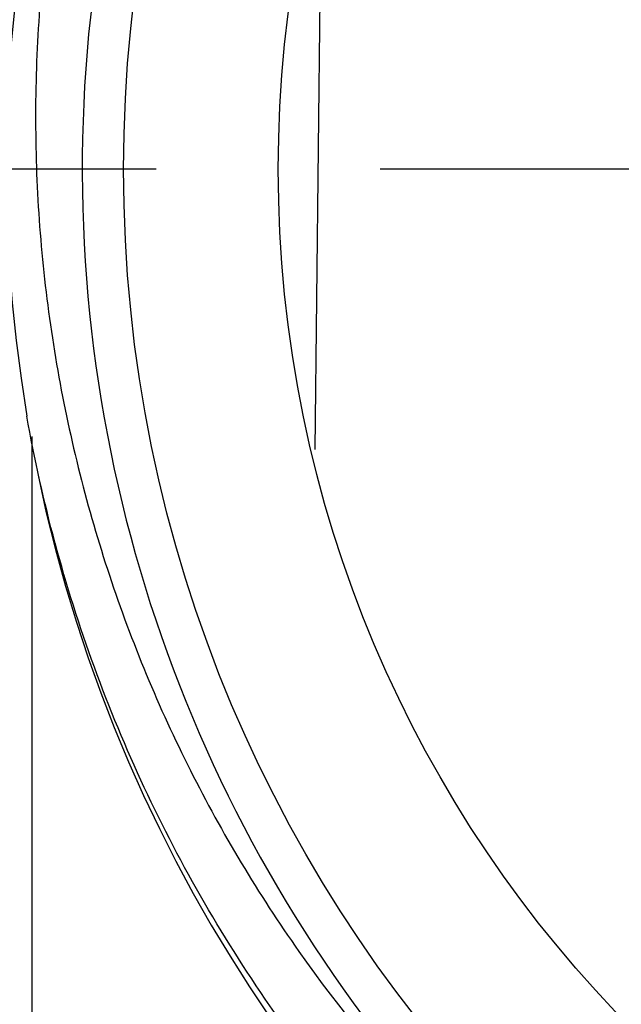
# Model space of a CAD drawing. Units: inches. Extents: x 0 to 34, y 0 to 22.
# Drawn here: x 15 to 15.4, y 2.1 to 2.8 of the extents above; entities that cross this region are included whole.
import ezdxf

# ---------------------------------------------------------------- set-up
doc = ezdxf.new("R2010")
doc.units = ezdxf.units.IN
doc.header["$LTSCALE"] = 1.87
doc.header["$MEASUREMENT"] = 0
doc.linetypes.add('CENTER', pattern=[0.6, 0.375, -0.075, 0.075, -0.075])
for name, color, linetype in [('03_ALL_AXES', 7, 'CONTINUOUS'), ('07_ALL_FEATURES', 7, 'CONTINUOUS'), ('DEFAULT_1', 7, 'CENTER')]:
    doc.layers.add(name, color=color, linetype=linetype)

msp = doc.modelspace()

# ---------------------------------------------------------------- linework, layer by layer
at = {"layer": '03_ALL_AXES', "color": 9, "linetype": 'Continuous'}
for p, q in [((15.17485, 2.4974), (15.17875, 2.8633)), ((14.99743, 1.48438), (14.99743, 2.50561))]:
    msp.add_line(p, q, dxfattribs=at)
at = {"layer": '07_ALL_FEATURES', "color": 7, "linetype": 'Continuous'}
for radius in [0.862, 0.765]:
    msp.add_circle((15.91674, 2.67308), radius, dxfattribs=at)
for centre, radius, start, end in [((15.91674, 2.67308), 0.9355, 191.82857, 189.51488), ((15.91674, 2.67308), 0.88793, 140.13572, 230.13572), ((15.89411, 2.69687), 0.89229, 215.16278, 232.23138)]:
    msp.add_arc(centre, radius, start, end, dxfattribs=at)
for points, knots in [([(15.13301, 3.18388), (15.11024, 3.14611), (15.06999, 3.06723), (15.03419, 2.96251), (15.01474, 2.87638), (15.00481, 2.81086), (14.99961, 2.74481), (14.99918, 2.67855), (15.00354, 2.61244), (15.01268, 2.54681), (15.02655, 2.48202), (15.0451, 2.41841), (15.06824, 2.35633), (15.09587, 2.2961), (15.12783, 2.23807), (15.15193, 2.20104), (15.16465, 2.183)], [0, 0, 0, 0, 0.124939, 0.249889, 0.312396, 0.374907, 0.437418, 0.499928, 0.562438, 0.624948, 0.687457, 0.749966, 0.812476, 0.874986, 0.937495, 1, 1, 1, 1]), ([(15.91674, 1.7499), (15.88956, 1.74964), (15.83513, 1.75154), (15.75408, 1.76155), (15.67421, 1.77868), (15.59617, 1.80277), (15.52055, 1.83363), (15.44794, 1.87102), (15.37889, 1.91465), (15.31394, 1.96417), (15.25358, 2.01918), (15.19827, 2.07928), (15.14844, 2.14399), (15.10446, 2.21281), (15.06666, 2.28521), (15.03532, 2.36064), (15.0107, 2.43851), (14.99886, 2.49167), (14.99411, 2.51843)], [0, 0, 0, 0, 0.062484, 0.125003, 0.187503, 0.249999, 0.312499, 0.375, 0.4375, 0.5, 0.5625, 0.624999, 0.6875, 0.750001, 0.812497, 0.874997, 0.937516, 1, 1, 1, 1])]:
    msp.add_open_spline(points, degree=3, knots=knots, dxfattribs=at)
at = {"layer": 'DEFAULT_1', "color": 7, "linetype": 'CENTER'}
msp.add_line((15.91674, 2.67308), (14.6183, 2.67308), dxfattribs=at)

doc.saveas('drawing.dxf')
